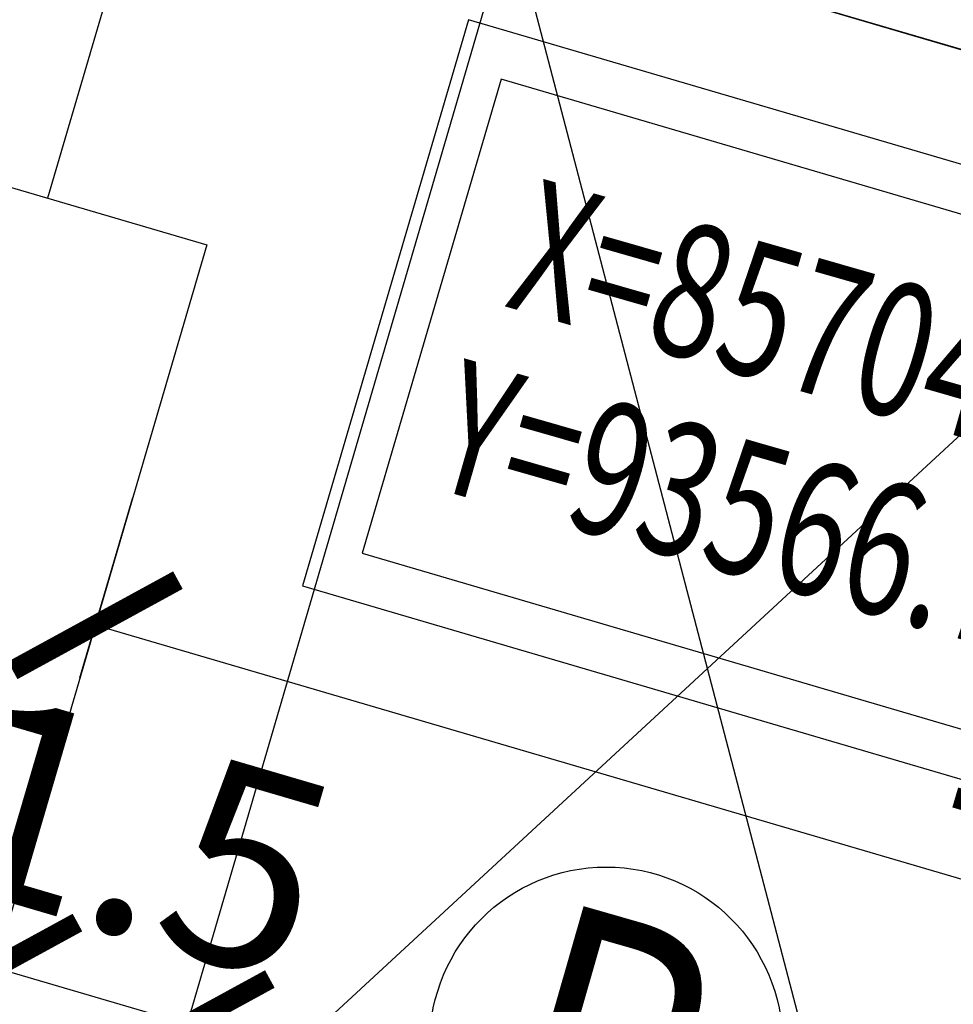
# Model space of a CAD drawing. Units: inches. Extents: x -18501503 to 1141131, y -17089507 to 171352.
# Drawn here: x 222871 to 224273, y 35232 to 36711 of the extents above; entities that cross this region are included whole.
import ezdxf
from ezdxf.enums import TextEntityAlignment as Align

# ---------------------------------------------------------------- set-up
doc = ezdxf.new("R2010")
doc.units = ezdxf.units.IN
doc.header["$MEASUREMENT"] = 0
doc.linetypes.add('CENTER2', pattern=[1.125, 0.75, -0.125, 0.125, -0.125])
doc.linetypes.add('CONTINOUS', pattern=[0])
for name, color, linetype in [('0S-定位坐标', 2, 'CENTER2'), ('0S-构筑物', 6, 'Continuous'), ('0S-给水管道节点图例', 4, 'Continuous'), ('0S-设计给水管', 6, 'Continuous'), ('0S-道路', 3, 'Continuous'), ('绿化植物', 1, 'Continuous')]:
    doc.layers.add(name, color=color, linetype=linetype)
doc.styles.add('DIM', font='simplex.shx', dxfattribs={"width": 0.7, "bigfont": 'hztxt.shx'})
doc.styles.add('黑体', font='simhei_0.ttf')
doc.dimstyles.new('GB$0', dxfattribs={"dimscale": 50, "dimtxt": 3.5, "dimasz": 2, "dimexe": 2, "dimexo": 2, "dimtad": 1, "dimdec": 0, "dimdsep": 46, "dimtxsty": 'DIM', "dimblk": 'ARCHTICK', "dimcen": 2.5, "dimclrd": 1, "dimclre": 1, "dimclrt": 2, "dimadec": 0, "dimazin": 0, "dimtfac": 1, "dimtdec": 0, "dimtmove": 0, "dimatfit": 3, "dimfxl": 1, "dimtolj": 1, "dimtzin": 0, "dimarcsym": 0})

# ---------------------------------------------------------------- blocks, each defined once
blk = doc.blocks.new('_ArchTick')
at = {"color": 0, "linetype": 'ByBlock', "const_width": 0.15}
blk.add_lwpolyline([(-0.5, -0.5), (0.5, 0.5)], dxfattribs=at)
blk = doc.blocks.new('*D209')
at = {"layer": '0S-设计给水管', "color": 1, "linetype": 'CONTINOUS', "lineweight": -2}
for p, q in [((93622.32141606204, 85626.1471704638), (93622.71881369976, 85627.50133165129)), ((93638.49880996383, 85621.82829854228), (93622.43722463652, 85626.54179655582)), ((93638.38300138933, 85621.43367245026), (93638.78039902706, 85622.78783363776))]:
    blk.add_line(p, q, dxfattribs=at)
at = {"layer": 'Defpoints', "color": 0, "linetype": 'CONTINOUS'}
for p in [(93622.43722463652, 85626.54179655582), (93622.32141606204, 85626.1471704638), (93638.38300138933, 85621.43367245026)]:
    blk.add_point(p, dxfattribs=at)
at = {"layer": '0S-设计给水管', "color": 1, "linetype": 'CONTINOUS', "lineweight": -2}
for p, rotation in [((93622.43722463652, 85626.54179655582), 163.6449321172972), ((93638.49880996383, 85621.82829854228), 343.6449321172972)]:
    blk.add_blockref('_ArchTick', p, dxfattribs=dict(at, rotation=rotation))
at = {"layer": '0S-设计给水管', "color": 2, "linetype": 'CONTINOUS', "insert": (93630.82000362923, 85625.3844664184), "char_height": 1.5, "attachment_point": 5, "rotation": 343.6449321172972, "style": 'DIM'}
blk.add_mtext('\\A1;16.7', dxfattribs=at)
blk = doc.blocks.new('*D212')
at = {"layer": '0S-设计给水管', "color": 1, "linetype": 'CONTINOUS', "lineweight": -2}
for p, q in [((93621.68262395528, 85623.97044016732), (93621.40103489201, 85623.0109050718)), ((93623.12756943381, 85623.54640060305), (93621.68262395528, 85623.97044016728)), ((93623.12756943383, 85623.5464006031), (93622.84598037055, 85622.58686550758))]:
    blk.add_line(p, q, dxfattribs=at)
at = {"layer": 'Defpoints', "color": 0, "linetype": 'CONTINOUS'}
for p in [(93621.68262395528, 85623.97044016732), (93621.68262395526, 85623.9704401673), (93623.12756943381, 85623.5464006031)]:
    blk.add_point(p, dxfattribs=at)
at = {"layer": '0S-设计给水管', "color": 1, "linetype": 'CONTINOUS', "lineweight": -2}
for p, rotation in [((93621.68262395528, 85623.97044016728), 163.6449321165165), ((93623.12756943381, 85623.54640060305), 343.6449321165165)]:
    blk.add_blockref('_ArchTick', p, dxfattribs=dict(at, rotation=rotation))
at = {"layer": '0S-设计给水管', "color": 2, "linetype": 'CONTINOUS', "insert": (93622.7570830236, 85624.95783925452), "char_height": 1.5, "attachment_point": 5, "rotation": 343.64493211651654, "style": 'DIM'}
blk.add_mtext('\\A1;1.5', dxfattribs=at)
blk = doc.blocks.new('总平0504')
at = {"layer": '0S-定位坐标', "color": 62, "linetype": 'CONTINOUS'}
blk.add_lwpolyline([(93633.83661162617, 85628.56663560808), (93625.24147921795, 85631.08899804656), (93623.9939498545, 85626.83795152826), (93632.58908226273, 85624.31558908973)], close=True, dxfattribs=at)
at = {"layer": '0S-定位坐标', "color": 110, "linetype": 'CONTINOUS'}
blk.add_lwpolyline([(93633.38980692903, 85628.32257503644), (93625.48553978956, 85630.6421933494), (93624.44075455166, 85627.08201209984), (93632.34502169112, 85624.76239378689)], close=True, dxfattribs=at)
at = {"layer": '0S-构筑物', "color": 110}
for points in [[(93622.75116572402, 85622.25957555954), (93625.55858678266, 85631.85740797105)], [(93622.75116572402, 85622.25957555954), (93628.50986517094, 85620.57512292436), (93631.31728622958, 85630.17295533587), (93625.55858678266, 85631.85740797105)], [(93625.55858678266, 85631.85740797105), (93628.50986517094, 85620.57512292436)], [(93622.75116572402, 85622.25957555954), (93631.31728622958, 85630.17295533587)]]:
    blk.add_lwpolyline(points, dxfattribs=at)
blk.add_circle((93626.27432201452, 85623.40109606336), 1.325190600264403, dxfattribs=at)
at = {"layer": '0S-设计给水管'}
blk.add_lwpolyline([(93623.27582177427, 85629.39937694398), (93620.95552789349, 85621.4928077583), (93601.1504223385, 85627.30489440911), (93603.47071621957, 85635.21146359586)], close=True, dxfattribs=at)
at = {"layer": '0S-道路'}
blk.add_line((93622.08024104545, 85629.75023691673), (93622.50315167199, 85631.19133545848), dxfattribs=at)
blk.add_lwpolyline([(93624.36483791008, 85632.20825450683), (93652.97874930063, 85623.8110999447)], dxfattribs=at)
at = {"layer": '0S-定位坐标', "linetype": 'CONTINOUS', "style": 'DIM', "width": 0.7}
for s, p in [('X=85704.8686', (93625.496867481, 85628.94080897245)), ('Y=93566.7443', (93624.93201441807, 85627.58523038808))]:
    blk.add_text(s, height=1, rotation=343.9999999996546, dxfattribs=at).set_placement(p)
at = {"layer": '0S-给水管道节点图例', "color": 110, "style": '黑体', "width": 0.8}
blk.add_text('P', height=2, rotation=343.9999999999984, dxfattribs=at).set_placement((93626.28106889279, 85623.34151086943), align=Align.MIDDLE_CENTER)
at = {"layer": '绿化植物', "color": 9, "style": 'DIM', "oblique": 359.999976321081, "width": 1.000005425215784, "flags": 1}
for tag, p in [('XVALUE', (93562.50414478606, 85723.95883643927)), ('YVALUE', (93562.50414478606, 85723.95883643927)), ('XVALUE', (93561.96394508934, 85722.1180669095)), ('YVALUE', (93561.96394508934, 85722.1180669095)), ('XVALUE', (93561.36198481574, 85720.06684374783)), ('YVALUE', (93561.36198481574, 85720.06684374783)), ('XVALUE', (93560.5739000415, 85717.85046445607)), ('YVALUE', (93560.5739000415, 85717.85046445607)), ('XVALUE', (93559.91651137176, 85715.6103650264)), ('YVALUE', (93559.91651137176, 85715.6103650264)), ('XVALUE', (93568.1038462236, 85713.69588458596)), ('YVALUE', (93568.1038462236, 85713.69588458596)), ('XVALUE', (93559.23413449067, 85713.2851164595)), ('YVALUE', (93559.23413449067, 85713.2851164595)), ('XVALUE', (93566.15734592514, 85712.9581663027)), ('YVALUE', (93566.15734592514, 85712.9581663027)), ('XVALUE', (93558.57279166598, 85711.03154296087)), ('YVALUE', (93558.57279166598, 85711.03154296087)), ('XVALUE', (93565.15502591588, 85710.67679034264)), ('YVALUE', (93565.15502591588, 85710.67679034264)), ('XVALUE', (93557.8904147849, 85708.70629439398)), ('YVALUE', (93557.8904147849, 85708.70629439398)), ('XVALUE', (93564.49368309119, 85708.423216844)), ('YVALUE', (93564.49368309119, 85708.423216844)), ('XVALUE', (93557.20803790381, 85706.38104582709)), ('YVALUE', (93557.20803790381, 85706.38104582709)), ('XVALUE', (93563.7612028965, 85705.84142303866)), ('YVALUE', (93563.7612028965, 85705.84142303866)), ('XVALUE', (93556.54669507912, 85704.12747232846)), ('YVALUE', (93556.54669507912, 85704.12747232846)), ('XVALUE', (93563.0998600718, 85703.58784954002)), ('YVALUE', (93563.0998600718, 85703.58784954002)), ('XVALUE', (93555.9348446742, 85701.77595684356)), ('YVALUE', (93555.9348446742, 85701.77595684356)), ('XVALUE', (93562.41748319071, 85701.26260097313)), ('YVALUE', (93562.41748319071, 85701.26260097313)), ('XVALUE', (93618.37240722652, 85700.40109479312)), ('YVALUE', (93618.37240722652, 85700.40109479312)), ('XVALUE', (93620.71051634001, 85699.67495693678)), ('YVALUE', (93620.71051634001, 85699.67495693678)), ('XVALUE', (93555.2629495849, 85699.4532021796)), ('YVALUE', (93555.2629495849, 85699.4532021796)), ('XVALUE', (93622.98779152232, 85699.09970709914)), ('YVALUE', (93622.98779152232, 85699.09970709914)), ('XVALUE', (93625.32590063581, 85698.3735692428)), ('YVALUE', (93625.32590063581, 85698.3735692428)), ('XVALUE', (93627.60317581813, 85697.79831940516)), ('YVALUE', (93627.60317581813, 85697.79831940516)), ('XVALUE', (93554.5777119231, 85697.20664095688)), ('YVALUE', (93554.5777119231, 85697.20664095688)), ('XVALUE', (93629.40603666387, 85696.51704887066)), ('YVALUE', (93629.40603666387, 85696.51704887066)), ('XVALUE', (93553.89533504202, 85694.88139238999)), ('YVALUE', (93553.89533504202, 85694.88139238999)), ('XVALUE', (93630.34558671006, 85694.51612536213)), ('YVALUE', (93630.34558671006, 85694.51612536213)), ('XVALUE', (93553.21295816093, 85692.5561438231)), ('YVALUE', (93553.21295816093, 85692.5561438231)), ('XVALUE', (93630.40004508865, 85692.41442007593)), ('YVALUE', (93630.40004508865, 85692.41442007593)), ('XVALUE', (93636.90573295906, 85690.9357863001)), ('YVALUE', (93636.90573295906, 85690.9357863001)), ('XVALUE', (93552.55161533624, 85690.30257032446)), ('YVALUE', (93552.55161533624, 85690.30257032446)), ('XVALUE', (93559.2564581615, 85690.26751389478)), ('YVALUE', (93559.2564581615, 85690.26751389478)), ('XVALUE', (93636.29430029976, 85688.71722976511)), ('YVALUE', (93636.29430029976, 85688.71722976511)), ('XVALUE', (93551.86923845515, 85687.97732175757)), ('YVALUE', (93551.86923845515, 85687.97732175757)), ('XVALUE', (93551.18686157407, 85685.65207319068)), ('YVALUE', (93551.18686157407, 85685.65207319068)), ('XVALUE', (93634.7364516429, 85683.8274251803)), ('YVALUE', (93634.7364516429, 85683.8274251803)), ('XVALUE', (93550.52551874937, 85683.39849969205)), ('YVALUE', (93550.52551874937, 85683.39849969205)), ('XVALUE', (93634.04451375408, 85681.44562966593)), ('YVALUE', (93634.04451375408, 85681.44562966593)), ('XVALUE', (93549.84314186829, 85681.07325112516)), ('YVALUE', (93549.84314186829, 85681.07325112516)), ('XVALUE', (93549.1607649872, 85678.74800255826)), ('YVALUE', (93549.1607649872, 85678.74800255826)), ('XVALUE', (93556.89210882122, 85676.94936176266)), ('YVALUE', (93556.89210882122, 85676.94936176266)), ('XVALUE', (93548.49942216251, 85676.49442905963)), ('YVALUE', (93548.49942216251, 85676.49442905963)), ('XVALUE', (93547.81704528142, 85674.16918049274)), ('YVALUE', (93547.81704528142, 85674.16918049274)), ('XVALUE', (93547.13466840034, 85671.84393192585)), ('YVALUE', (93547.13466840034, 85671.84393192585)), ('XVALUE', (93546.47332557564, 85669.59035842722)), ('YVALUE', (93546.47332557564, 85669.59035842722)), ('XVALUE', (93545.79094869456, 85667.26510986032)), ('YVALUE', (93545.79094869456, 85667.26510986032)), ('XVALUE', (93545.12960586986, 85665.01153636171)), ('YVALUE', (93545.12960586986, 85665.01153636171)), ('XVALUE', (93633.3562948712, 85663.49979246165)), ('YVALUE', (93633.3562948712, 85663.49979246165)), ('XVALUE', (93544.44722898878, 85662.68628779482)), ('YVALUE', (93544.44722898878, 85662.68628779482)), ('XVALUE', (93554.0403758626, 85661.58831587044)), ('YVALUE', (93554.0403758626, 85661.58831587044)), ('XVALUE', (93632.69341480623, 85661.24098070552)), ('YVALUE', (93632.69341480623, 85661.24098070552)), ('XVALUE', (93556.53697269363, 85660.85565443237)), ('YVALUE', (93556.53697269363, 85660.85565443237)), ('XVALUE', (93543.76485210769, 85660.36103922792)), ('YVALUE', (93543.76485210769, 85660.36103922792)), ('XVALUE', (93558.84676766582, 85660.1778126259)), ('YVALUE', (93558.84676766582, 85660.1778126259)), ('XVALUE', (93560.74909753673, 85659.61954718168)), ('YVALUE', (93560.74909753673, 85659.61954718168)), ('XVALUE', (93543.103509283, 85658.10746572929)), ('YVALUE', (93543.103509283, 85658.10746572929)), ('XVALUE', (93547.13965466489, 85648.47212666941)), ('YVALUE', (93547.13965466489, 85648.47212666941)), ('XVALUE', (93628.89465794225, 85648.42771577921)), ('YVALUE', (93628.89465794225, 85648.42771577921)), ('XVALUE', (93549.86150641077, 85647.34795603831)), ('YVALUE', (93549.86150641077, 85647.34795603831)), ('XVALUE', (93628.26909645234, 85646.15189295403)), ('YVALUE', (93628.26909645234, 85646.15189295403)), ('XVALUE', (93620.92641158076, 85644.72199059594)), ('YVALUE', (93620.92641158076, 85644.72199059594)), ('XVALUE', (93627.58104503677, 85643.80730800073)), ('YVALUE', (93627.58104503677, 85643.80730800073)), ('XVALUE', (93618.98393636255, 85642.99968181163)), ('YVALUE', (93618.98393636255, 85642.99968181163)), ('XVALUE', (93563.01317001205, 85641.06914573374)), ('YVALUE', (93563.01317001205, 85641.06914573374)), ('XVALUE', (93564.96074028748, 85640.13481948181)), ('YVALUE', (93564.96074028748, 85640.13481948181)), ('XVALUE', (93566.8930890368, 85639.392116248)), ('YVALUE', (93566.8930890368, 85639.392116248)), ('XVALUE', (93569.24518119583, 85638.45921382357)), ('YVALUE', (93569.24518119583, 85638.45921382357)), ('XVALUE', (93602.84641881452, 85638.43675303008)), ('YVALUE', (93602.84641881452, 85638.43675303008)), ('XVALUE', (93632.06430582599, 85638.378999907)), ('YVALUE', (93632.06430582599, 85638.378999907)), ('XVALUE', (93604.91299919593, 85637.83028596448)), ('YVALUE', (93604.91299919593, 85637.83028596448)), ('XVALUE', (93635.30332029438, 85637.53555408696)), ('YVALUE', (93635.30332029438, 85637.53555408696)), ('XVALUE', (93571.24936479452, 85637.4501783826)), ('YVALUE', (93571.24936479452, 85637.4501783826)), ('XVALUE', (93606.98813092017, 85637.25295821787)), ('YVALUE', (93606.98813092017, 85637.25295821787)), ('XVALUE', (93638.57342205505, 85636.50077623948)), ('YVALUE', (93638.57342205505, 85636.50077623948)), ('XVALUE', (93573.17094551111, 85636.44670610088)), ('YVALUE', (93573.17094551111, 85636.44670610088)), ('XVALUE', (93641.4447267553, 85635.6668415446)), ('YVALUE', (93641.4447267553, 85635.6668415446)), ('XVALUE', (93575.71631677278, 85635.1861686519)), ('YVALUE', (93575.71631677278, 85635.1861686519)), ('XVALUE', (93643.63444927499, 85635.23942444324)), ('YVALUE', (93643.63444927499, 85635.23942444324)), ('XVALUE', (93577.60744394572, 85634.47740049737)), ('YVALUE', (93577.60744394572, 85634.47740049737)), ('XVALUE', (93579.67987604829, 85633.40856930417)), ('YVALUE', (93579.67987604829, 85633.40856930417)), ('XVALUE', (93581.57536947327, 85632.59167823361)), ('YVALUE', (93581.57536947327, 85632.59167823361))]:
    blk.add_attdef(tag, p, '', height=1.16639967287766e-05, rotation=95.67008394620395, dxfattribs=at)
at = {"layer": '绿化植物', "color": 9, "text_generation_flag": 4, "width": 0.8000006102266185, "flags": 9}
for tag, p in [('XSIZE', (93658.55864331237, 85683.457351735)), ('YSIZE', (93658.55950378742, 85683.46965696778)), ('YSIZE', (93657.05632332568, 85677.38878095076)), ('XSIZE', (93657.05546285064, 85677.37647571799)), ('XSIZE', (93655.88673168572, 85670.97529621271)), ('YSIZE', (93655.88759216077, 85670.98760144548)), ('XSIZE', (93654.9977199322, 85664.22392678953)), ('YSIZE', (93654.99858040725, 85664.2362320223)), ('YSIZE', (93654.16380120676, 85657.79723875549)), ('XSIZE', (93654.16294073171, 85657.78493352272)), ('YSIZE', (93652.70205473363, 85651.2110209607)), ('XSIZE', (93652.70119425858, 85651.19871572794)), ('XSIZE', (93651.73579290234, 85645.0288806279)), ('YSIZE', (93651.73665337739, 85645.04118586067)), ('XSIZE', (93648.52223853667, 85620.36142973886)), ('YSIZE', (93648.52309901171, 85620.37373497162)), ('XSIZE', (93647.55683718043, 85614.19159463882)), ('YSIZE', (93647.55769765547, 85614.20389987159)), ('XSIZE', (93628.90107699153, 85612.1352919731)), ('YSIZE', (93628.90193746658, 85612.14759720587)), ('XSIZE', (93634.65405870974, 85609.55637124459)), ('YSIZE', (93634.65491918479, 85609.56867647736)), ('XSIZE', (93646.19760833656, 85607.79002459336)), ('YSIZE', (93646.1984688116, 85607.80232982613)), ('XSIZE', (93640.40798585379, 85606.80369761145)), ('YSIZE', (93640.40884632884, 85606.81600284422))]:
    blk.add_attdef(tag, p, '', height=0.001295998695692035, rotation=85.99995670093566, dxfattribs=at)
at = {"layer": '0S-设计给水管', "color": 2, "linetype": 'CONTINOUS'}
dim = blk.add_aligned_dim(p1=(93638.38300138935, 85621.43367245028), p2=(93622.32141606204, 85626.14717046381), distance=-0.41126801287649395, dimstyle='GB$0', dxfattribs=at)
dim.commit()
dim.dimension.update_dxf_attribs({"geometry": '*D209', "text_midpoint": (93630.82000362923, 85625.3844664184)})
dim = blk.add_linear_dim(base=(93621.68262395529, 85623.97044016728), p1=(93623.12756943385, 85623.54640060308), p2=(93621.6826239553, 85623.97044016731), angle=163.64493211690984, dimstyle='GB$0', dxfattribs=at)
dim.commit()
dim.dimension.update_dxf_attribs({"geometry": '*D212', "text_midpoint": (93622.40509669457, 85623.75842038516), "dimtype": 129, "insert": (2.91038304567337e-11, -1.455191522836685e-11)})

msp = doc.modelspace()

# ---------------------------------------------------------------- block references
at = {"layer": '0S-设计给水管', "color": 2, "linetype": 'CONTINOUS', "xscale": 200, "yscale": 200, "zscale": 200}
msp.add_blockref('总平0504', (-18501503.27850585, -17089507.1906991), dxfattribs=at)

doc.saveas('drawing.dxf')
